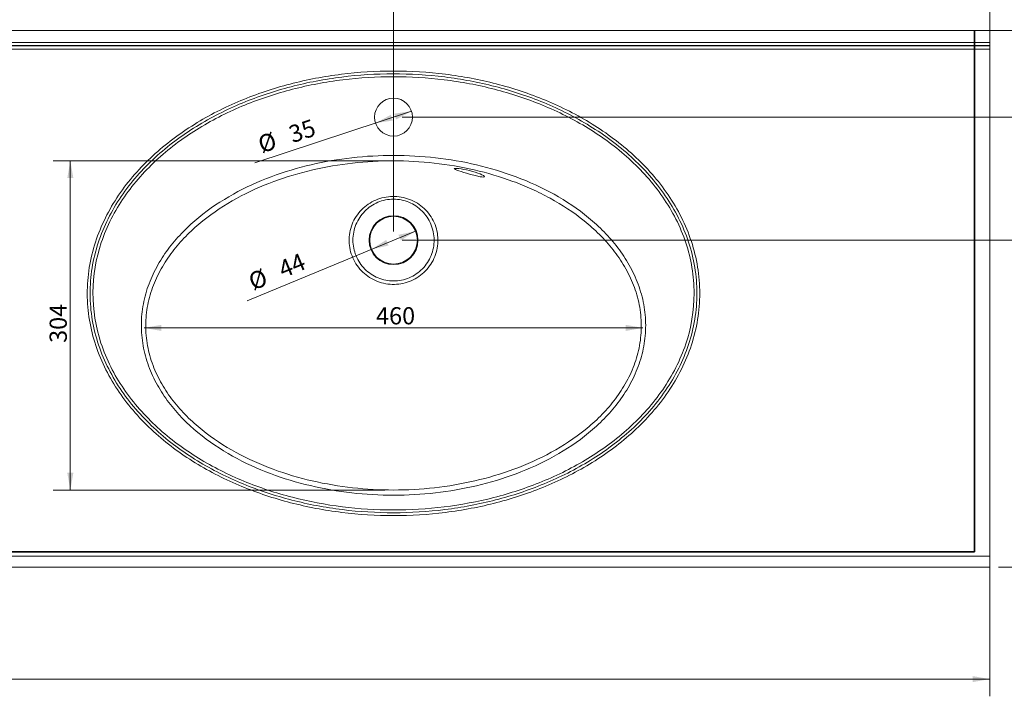
# Model space of a CAD drawing. Units: millimetres. Extents: x 42 to 3154, y 249 to 1393.
# Drawn here: x 1547 to 2455, y 249 to 873 of the extents above; entities that cross this region are included whole.
import ezdxf
from ezdxf.lldxf.tags import DXFTag

# ---------------------------------------------------------------- set-up
doc = ezdxf.new("R2010")
doc.units = ezdxf.units.MM
doc.layers.add('1', color=7, linetype='Continuous', true_color=0xffffff)
doc.layers.add('256', color=7, linetype='Continuous', true_color=0xffffff)
doc.styles.add('Arial', font='Arial')
tags = doc.linetypes.add('DASHED', pattern=[25.72, 12.86, -12.86]).pattern_tags.tags
tags[6:7] = [DXFTag(74, 4), DXFTag(75, 0), DXFTag(340, '0'), DXFTag(46, 0.0), DXFTag(50, 0.0), DXFTag(44, 0.0), DXFTag(45, 0.0)]
tags[4:5] = [DXFTag(74, 4), DXFTag(75, 0), DXFTag(340, '0'), DXFTag(46, 0.0), DXFTag(50, 0.0), DXFTag(44, 0.0), DXFTag(45, 0.0)]
doc.dimstyles.get("Standard").update_dxf_attribs({"dimtxt": 0.18, "dimasz": 0.18, "dimexe": 0.18, "dimexo": 0.0625, "dimgap": 0.09, "dimtad": 0, "dimtih": 1, "dimtoh": 1, "dimdec": 4, "dimzin": 0, "dimdsep": 46, "dimtxsty": 'Standard', "dimcen": 0.09, "dimadec": 0, "dimazin": 0, "dimtfac": 1, "dimtdec": 4, "dimtofl": 0, "dimtmove": 0, "dimatfit": 3, "dimfxl": 0, "dimtolj": 1, "dimtzin": 0, "dimarcsym": 0})

# ---------------------------------------------------------------- blocks, each defined once
blk = doc.blocks.new('_U0')
at = {"layer": '256', "color": 252, "lineweight": 13}
blk.add_line((1912.32, 678.2), (1756.89, 613.96), dxfattribs=at)
at = {"layer": '256', "color": 252, "lineweight": 18}
for points in [[(1912.32, 678.2), (1898.72, 669.55), (1896.58, 674.73)], [(1871.66, 661.39), (1885.26, 670.05), (1887.4, 664.87)]]:
    blk.add_solid(points, dxfattribs=at)
at = {"layer": '256', "color": 252, "linetype": 'Continuous', "lineweight": 13, "char_height": 15.875, "attachment_point": 7, "rotation": 22.45656, "line_spacing_factor": 1.047437, "style": 'Arial'}
for s, insert in [('\\fArial|b1|i0;\\W1.0000;44', (1790.19, 634.63)), ('\\fArial|b1|i0;%%c', (1762.53, 623.2))]:
    blk.add_mtext(s, dxfattribs=dict(at, insert=insert))
blk = doc.blocks.new('_U1')
at = {"layer": '256', "color": 252, "lineweight": 13}
blk.add_line((1908.61, 788.78), (1764.07, 741.07), dxfattribs=at)
at = {"layer": '256', "color": 252, "lineweight": 18}
for points in [[(1875.37, 777.81), (1889.57, 785.45), (1891.32, 780.13)], [(1908.61, 788.78), (1894.41, 781.15), (1892.65, 786.47)]]:
    blk.add_solid(points, dxfattribs=at)
at = {"layer": '256', "color": 252, "linetype": 'Continuous', "lineweight": 13, "char_height": 15.875, "attachment_point": 7, "rotation": 18.26807, "line_spacing_factor": 1.047437, "style": 'Arial'}
for s, insert in [('\\fArial|b1|i0;\\W1.0000;35', (1798.79, 759.26)), ('\\fArial|b1|i0;%%c', (1770.38, 749.88))]:
    blk.add_mtext(s, dxfattribs=dict(at, insert=insert))
blk = doc.blocks.new('_U2')
at = {"layer": '256', "color": 252, "lineweight": 13}
for p, q in [((1891.99, 677.74), (1891.99, 929.14)), ((2441.99, 854.03), (2441.99, 929.14)), ((1891.99, 913.27), (2441.99, 913.27))]:
    blk.add_line(p, q, dxfattribs=at)
at = {"layer": '256', "color": 252, "lineweight": 18}
for points in [[(1891.99, 913.27), (1907.86, 916.07), (1907.86, 910.47)], [(2441.99, 913.27), (2426.11, 910.47), (2426.11, 916.07)]]:
    blk.add_solid(points, dxfattribs=at)
at = {"layer": '256', "color": 252, "linetype": 'Continuous', "lineweight": 13, "insert": (2163.01, 916.5), "char_height": 15.875, "attachment_point": 7, "line_spacing_factor": 1.047437, "style": 'Arial'}
blk.add_mtext('\\fArial|b1|i0;\\W1.0000;550', dxfattribs=at)
blk = doc.blocks.new('_U3')
at = {"layer": '256', "color": 252, "lineweight": 13}
for p, q in [((41.99, 370.36), (41.99, 249.12)), ((2441.99, 370.36), (2441.99, 249.12)), ((41.99, 264.99), (2441.99, 264.99))]:
    blk.add_line(p, q, dxfattribs=at)
at = {"layer": '256', "color": 252, "lineweight": 18}
for points in [[(41.99, 264.99), (57.86, 267.79), (57.86, 262.19)], [(2441.99, 264.99), (2426.11, 262.19), (2426.11, 267.79)]]:
    blk.add_solid(points, dxfattribs=at)
at = {"layer": '256', "color": 252, "linetype": 'Continuous', "lineweight": 13, "insert": (1290.88, 268.23), "char_height": 15.875, "attachment_point": 7, "line_spacing_factor": 1.047437, "style": 'Arial'}
blk.add_mtext('\\fArial|b1|i0;\\W1.0000;2400', dxfattribs=at)
blk = doc.blocks.new('_U4')
at = {"layer": '256', "color": 252, "lineweight": 13}
blk.add_line((1661.92, 588.89), (2122.06, 588.89), dxfattribs=at)
at = {"layer": '256', "color": 252, "lineweight": 18}
for points in [[(1661.92, 588.89), (1677.79, 591.69), (1677.79, 586.09)], [(2122.06, 588.89), (2106.18, 586.09), (2106.18, 591.69)]]:
    blk.add_solid(points, dxfattribs=at)
at = {"layer": '256', "color": 252, "linetype": 'Continuous', "lineweight": 13, "insert": (1875.87, 592.13), "char_height": 15.875, "attachment_point": 7, "line_spacing_factor": 1.047437, "style": 'Arial'}
blk.add_mtext('\\fArial|b1|i0;\\W1.0000;460', dxfattribs=at)
blk = doc.blocks.new('_U8')
at = {"layer": '256', "color": 252, "lineweight": 13}
for p, q in [((1884.05, 742.96), (1577.98, 742.96)), ((1593.85, 742.96), (1593.85, 439.38)), ((1884.05, 439.38), (1577.98, 439.38))]:
    blk.add_line(p, q, dxfattribs=at)
at = {"layer": '256', "color": 252, "lineweight": 18}
for points in [[(1593.85, 742.96), (1596.65, 727.08), (1591.06, 727.08)], [(1593.85, 439.38), (1591.06, 455.26), (1596.65, 455.26)]]:
    blk.add_solid(points, dxfattribs=at)
at = {"layer": '256', "color": 252, "linetype": 'Continuous', "lineweight": 13, "insert": (1590.62, 575.05), "char_height": 15.875, "attachment_point": 7, "rotation": 90, "line_spacing_factor": 1.047437, "style": 'Arial'}
blk.add_mtext('\\fArial|b1|i0;\\W1.0000;304', dxfattribs=at)
blk = doc.blocks.new('_U9')
at = {"layer": '256', "color": 252, "lineweight": 13}
for p, q in [((1899.93, 863.3), (2577.9, 863.3)), ((2562.02, 368.3), (2562.02, 863.3)), ((2449.93, 368.3), (2577.9, 368.3))]:
    blk.add_line(p, q, dxfattribs=at)
at = {"layer": '256', "color": 252, "lineweight": 18}
for points in [[(2562.02, 863.3), (2564.82, 847.42), (2559.22, 847.42)], [(2562.02, 368.3), (2559.22, 384.17), (2564.82, 384.17)]]:
    blk.add_solid(points, dxfattribs=at)
at = {"layer": '256', "color": 252, "linetype": 'Continuous', "lineweight": 13, "insert": (2558.78, 599.68), "char_height": 15.875, "attachment_point": 7, "rotation": 90, "line_spacing_factor": 1.047437, "style": 'Arial'}
blk.add_mtext('\\fArial|b1|i0;\\W1.0000;495', dxfattribs=at)
blk = doc.blocks.new('_U10')
at = {"layer": '256', "color": 252, "lineweight": 13}
for p, q in [((2449.93, 863.3), (2547.9, 863.3)), ((2532.02, 863.3), (2532.02, 669.8)), ((1899.93, 669.8), (2547.9, 669.8))]:
    blk.add_line(p, q, dxfattribs=at)
at = {"layer": '256', "color": 252, "lineweight": 18}
for points in [[(2532.02, 863.3), (2534.82, 847.42), (2529.22, 847.42)], [(2532.02, 669.8), (2529.22, 685.67), (2534.82, 685.67)]]:
    blk.add_solid(points, dxfattribs=at)
at = {"layer": '256', "color": 252, "linetype": 'Continuous', "lineweight": 13, "insert": (2528.78, 750.43), "char_height": 15.875, "attachment_point": 7, "rotation": 90, "line_spacing_factor": 1.047437, "style": 'Arial'}
blk.add_mtext('\\fArial|b1|i0;\\W1.0000;194', dxfattribs=at)
blk = doc.blocks.new('_U11')
at = {"layer": '256', "color": 252, "lineweight": 13}
for p, q in [((2449.93, 863.3), (2497.9, 863.3)), ((2482.02, 783.3), (2482.02, 863.3)), ((1899.93, 783.3), (2497.9, 783.3))]:
    blk.add_line(p, q, dxfattribs=at)
at = {"layer": '256', "color": 252, "lineweight": 18}
for points in [[(2482.02, 863.3), (2484.82, 847.42), (2479.22, 847.42)], [(2482.02, 783.3), (2479.22, 799.17), (2484.82, 799.17)]]:
    blk.add_solid(points, dxfattribs=at)
at = {"layer": '256', "color": 252, "linetype": 'Continuous', "lineweight": 13, "insert": (2478.78, 814.14), "char_height": 15.875, "attachment_point": 7, "rotation": 90, "line_spacing_factor": 1.047437, "style": 'Arial'}
blk.add_mtext('\\fArial|b1|i0;\\W1.0000;80', dxfattribs=at)
blk = doc.blocks.new('_U17')
at = {"layer": '256', "color": 252, "lineweight": 13}
for p, q in [((1241.99, 677.74), (1241.99, 929.14)), ((1891.99, 677.74), (1891.99, 929.14)), ((1241.99, 913.27), (1891.99, 913.27))]:
    blk.add_line(p, q, dxfattribs=at)
at = {"layer": '256', "color": 252, "lineweight": 18}
for points in [[(1241.99, 913.27), (1257.86, 916.07), (1257.86, 910.47)], [(1891.99, 913.27), (1876.11, 910.47), (1876.11, 916.07)]]:
    blk.add_solid(points, dxfattribs=at)
at = {"layer": '256', "color": 252, "linetype": 'Continuous', "lineweight": 13, "insert": (1550.87, 916.5), "char_height": 15.875, "attachment_point": 7, "line_spacing_factor": 1.047437, "style": 'Arial'}
blk.add_mtext('\\fArial|b1|i0;\\W1.0000;650', dxfattribs=at)

msp = doc.modelspace()

# ---------------------------------------------------------------- linework, layer by layer
at = {"layer": '1', "color": 9, "linetype": 'Continuous', "lineweight": 18}
for p, q in [((41.99, 863.3), (2441.99, 863.3)), ((2441.99, 863.3), (2441.99, 852.25)), ((2441.99, 852.25), (2441.99, 849.25)), ((2441.99, 849.09), (2441.99, 849.25)), ((2441.99, 846.09), (2441.99, 849.09)), ((2441.99, 378.3), (2441.99, 846.09)), ((2441.99, 378.3), (2441.99, 368.3)), ((2441.99, 368.3), (41.99, 368.3))]:
    msp.add_line(p, q, dxfattribs=at)
at = {"layer": '1', "color": 13, "linetype": 'DASHED', "lineweight": 35}
for p, q in [((2427.99, 382.3), (2427.99, 863.3)), ((55.99, 382.3), (2427.99, 382.3))]:
    msp.add_line(p, q, dxfattribs=at)
at = {"layer": '1', "color": 1, "linetype": 'Continuous', "lineweight": 13}
for p, q in [((41.99, 852.25), (2441.99, 852.25)), ((2441.99, 849.25), (41.99, 849.25)), ((41.99, 849.09), (2441.99, 849.09)), ((2441.99, 846.09), (41.99, 846.09)), ((41.99, 378.3), (2441.99, 378.3))]:
    msp.add_line(p, q, dxfattribs=at)
at = {"layer": '1', "color": 9, "linetype": 'Continuous', "lineweight": 18}
for centre, radius in [((1891.99, 783.3), 17.5), ((1891.99, 669.8), 22.53), ((1891.99, 669.8), 22)]:
    msp.add_circle(centre, radius, dxfattribs=at)
at = {"layer": '1', "color": 1, "linetype": 'Continuous', "lineweight": 13}
for points, knots in [([(2174.5, 620.8), (2174.5, 604.55), (2171.79, 588.37), (2164.26, 565.51), (2161.19, 558.08), (2153.95, 543.6), (2149.83, 536.63), (2140.79, 523.34), (2135.86, 517), (2125.24, 504.85), (2119.54, 499.05), (2101.8, 482.77), (2088.99, 473.24), (2061.73, 456.37), (2047.22, 449.03), (2017.71, 436.77), (2002.59, 431.76), (1979.42, 425.75), (1971.62, 424), (1955.85, 421), (1947.86, 419.74), (1923.96, 416.76), (1908.02, 415.79), (1876.11, 415.78), (1860.16, 416.75), (1836.21, 419.73), (1828.24, 420.98), (1812.51, 423.97), (1804.73, 425.71), (1781.65, 431.68), (1766.6, 436.65), (1744.58, 445.77), (1737.34, 449.09), (1723.05, 456.33), (1715.97, 460.27), (1695.37, 472.96), (1682.5, 482.51), (1658.82, 504.17), (1647.95, 516.41), (1634.38, 536.26), (1630.28, 543.15), (1623.03, 557.55), (1619.88, 565.09), (1614.8, 580.36), (1612.86, 588.14), (1610.21, 604.01), (1609.5, 612.14), (1609.45, 628.42), (1610.09, 636.56), (1612.65, 652.49), (1614.55, 660.32), (1619.57, 675.71), (1622.68, 683.25), (1629.83, 697.63), (1633.89, 704.55), (1642.9, 717.86), (1647.88, 724.3), (1658.49, 736.47), (1664.1, 742.21), (1681.75, 758.48), (1694.61, 768.11), (1722.1, 785.16), (1736.38, 792.38), (1765.83, 804.67), (1781, 809.73), (1804.37, 815.81), (1812.26, 817.58), (1828.04, 820.59), (1835.96, 821.83), (1859.76, 824.81), (1875.73, 825.81), (1907.83, 825.82), (1924.01, 824.83), (1955.72, 820.88), (1971.35, 817.92), (2002.16, 809.97), (2017.34, 804.97), (2047.16, 792.6), (2061.54, 785.33), (2081.96, 772.72), (2088.58, 768.22), (2101.44, 758.59), (2107.69, 753.42), (2125.55, 737.03), (2136.17, 725.02), (2149.77, 705.05), (2153.93, 698.02), (2161.14, 683.6), (2164.22, 676.19), (2169.25, 660.93), (2171.21, 653.04), (2173.84, 637.02), (2174.5, 628.92), (2174.5, 620.8)], [0, 0, 0, 0, 0.03125, 0.03125, 0.046875, 0.046875, 0.0625, 0.0625, 0.078125, 0.078125, 0.09375, 0.09375, 0.125, 0.125, 0.15625, 0.15625, 0.1875, 0.1875, 0.203125, 0.203125, 0.21875, 0.21875, 0.25, 0.25, 0.28125, 0.28125, 0.296875, 0.296875, 0.3125, 0.3125, 0.34375, 0.34375, 0.359375, 0.359375, 0.375, 0.375, 0.40625, 0.40625, 0.4375, 0.4375, 0.453125, 0.453125, 0.46875, 0.46875, 0.484375, 0.484375, 0.5, 0.5, 0.515625, 0.515625, 0.53125, 0.53125, 0.546875, 0.546875, 0.5625, 0.5625, 0.578125, 0.578125, 0.59375, 0.59375, 0.625, 0.625, 0.65625, 0.65625, 0.6875, 0.6875, 0.703125, 0.703125, 0.71875, 0.71875, 0.75, 0.75, 0.78125, 0.78125, 0.8125, 0.8125, 0.84375, 0.84375, 0.875, 0.875, 0.890625, 0.890625, 0.90625, 0.90625, 0.9375, 0.9375, 0.953125, 0.953125, 0.96875, 0.96875, 0.984375, 0.984375, 1, 1, 1, 1]), ([(2171.9, 620.8), (2171.9, 628.85), (2171.23, 636.83), (2168.62, 652.67), (2166.66, 660.53), (2161.62, 675.7), (2158.53, 683.05), (2151.33, 697.32), (2147.19, 704.26), (2133.67, 723.95), (2123.12, 735.8), (2105.39, 751.96), (2099.18, 757.05), (2086.44, 766.54), (2079.88, 770.96), (2066.39, 779.24), (2059.47, 783.1), (2045.29, 790.26), (2038.01, 793.59), (2015.88, 802.72), (2000.86, 807.64), (1970.37, 815.46), (1954.9, 818.36), (1923.52, 822.25), (1907.52, 823.22), (1875.76, 823.19), (1859.97, 822.21), (1836.42, 819.26), (1828.59, 818.03), (1812.98, 815.06), (1805.17, 813.32), (1782.05, 807.32), (1767.03, 802.33), (1737.89, 790.21), (1723.75, 783.08), (1696.54, 766.27), (1683.78, 756.76), (1666.29, 740.71), (1660.72, 735.05), (1650.21, 723.03), (1645.26, 716.67), (1636.32, 703.51), (1632.29, 696.68), (1625.18, 682.47), (1622.1, 675.02), (1617.11, 659.8), (1615.22, 652.05), (1612.69, 636.29), (1612.05, 628.24), (1612.12, 612.14), (1612.82, 604.09), (1615.47, 588.4), (1617.42, 580.71), (1622.47, 565.61), (1625.62, 558.16), (1632.84, 543.94), (1636.91, 537.14), (1650.4, 517.54), (1661.19, 505.47), (1684.68, 484.12), (1697.44, 474.71), (1717.86, 462.2), (1724.86, 458.31), (1739.01, 451.18), (1746.18, 447.92), (1767.98, 438.94), (1782.87, 434.04), (1805.71, 428.16), (1813.41, 426.44), (1828.97, 423.5), (1836.86, 422.27), (1860.55, 419.34), (1876.33, 418.39), (1907.89, 418.4), (1923.66, 419.36), (1947.31, 422.3), (1955.21, 423.54), (1970.81, 426.5), (1978.54, 428.22), (2001.46, 434.14), (2016.42, 439.08), (2038.33, 448.15), (2045.54, 451.45), (2059.76, 458.66), (2066.74, 462.56), (2087, 475.03), (2099.69, 484.43), (2117.28, 500.49), (2122.93, 506.21), (2133.47, 518.2), (2138.37, 524.47), (2147.35, 537.58), (2151.44, 544.46), (2158.64, 558.78), (2161.7, 566.12), (2166.69, 581.19), (2168.62, 588.92), (2171.24, 604.78), (2171.9, 612.75), (2171.9, 620.8)], [0, 0, 0, 0, 0.015625, 0.015625, 0.03125, 0.03125, 0.046875, 0.046875, 0.0625, 0.0625, 0.09375, 0.09375, 0.109375, 0.109375, 0.125, 0.125, 0.140625, 0.140625, 0.15625, 0.15625, 0.1875, 0.1875, 0.21875, 0.21875, 0.25, 0.25, 0.28125, 0.28125, 0.296875, 0.296875, 0.3125, 0.3125, 0.34375, 0.34375, 0.375, 0.375, 0.40625, 0.40625, 0.421875, 0.421875, 0.4375, 0.4375, 0.453125, 0.453125, 0.46875, 0.46875, 0.484375, 0.484375, 0.5, 0.5, 0.515625, 0.515625, 0.53125, 0.53125, 0.546875, 0.546875, 0.5625, 0.5625, 0.59375, 0.59375, 0.625, 0.625, 0.640625, 0.640625, 0.65625, 0.65625, 0.6875, 0.6875, 0.703125, 0.703125, 0.71875, 0.71875, 0.75, 0.75, 0.78125, 0.78125, 0.796875, 0.796875, 0.8125, 0.8125, 0.84375, 0.84375, 0.859375, 0.859375, 0.875, 0.875, 0.90625, 0.90625, 0.921875, 0.921875, 0.9375, 0.9375, 0.953125, 0.953125, 0.96875, 0.96875, 0.984375, 0.984375, 1, 1, 1, 1]), ([(2169.29, 620.8), (2169.29, 628.75), (2168.63, 636.65), (2166.03, 652.33), (2164.1, 660), (2159.13, 674.91), (2156.08, 682.16), (2148.92, 696.29), (2144.84, 703.1), (2135.91, 716.06), (2131.04, 722.24), (2120.58, 734.07), (2114.97, 739.72), (2097.51, 755.57), (2084.91, 764.83), (2058.16, 781.22), (2043.92, 788.34), (2014.98, 800.25), (2000.17, 805.12), (1977.48, 810.94), (1969.84, 812.64), (1954.41, 815.55), (1946.59, 816.77), (1923.17, 819.66), (1907.56, 820.6), (1876.33, 820.6), (1860.71, 819.65), (1837.29, 816.75), (1829.47, 815.53), (1814.06, 812.62), (1806.43, 810.93), (1783.82, 805.12), (1769.07, 800.27), (1740.33, 788.46), (1726.29, 781.48), (1699.26, 764.98), (1686.61, 755.67), (1663.34, 734.59), (1652.63, 722.66), (1639.25, 703.28), (1635.21, 696.55), (1628.06, 682.5), (1624.93, 675.12), (1617.43, 652.73), (1614.76, 637.32), (1614.62, 605.46), (1617.18, 589.94), (1624.6, 567.34), (1627.66, 559.98), (1634.73, 545.9), (1638.74, 539.12), (1647.67, 526.06), (1652.59, 519.77), (1662.99, 507.95), (1668.51, 502.37), (1680.08, 491.8), (1686.14, 486.81), (1698.78, 477.37), (1705.38, 472.91), (1725.51, 460.54), (1739.49, 453.52), (1761.17, 444.55), (1768.52, 441.82), (1783.44, 436.86), (1791.04, 434.63), (1829.22, 424.79), (1860.19, 421.04), (1907.22, 420.98), (1923.08, 421.93), (1954.19, 425.76), (1969.52, 428.63), (1999.7, 436.34), (2014.56, 441.19), (2036.43, 450.16), (2043.66, 453.45), (2057.74, 460.53), (2064.6, 464.34), (2084.67, 476.6), (2097.35, 485.9), (2120.87, 507.23), (2131.35, 518.94), (2144.77, 538.38), (2148.88, 545.23), (2156.03, 559.34), (2159.09, 566.59), (2166.57, 588.96), (2169.29, 604.89), (2169.29, 620.8)], [0, 0, 0, 0, 0.015625, 0.015625, 0.03125, 0.03125, 0.046875, 0.046875, 0.0625, 0.0625, 0.078125, 0.078125, 0.09375, 0.09375, 0.125, 0.125, 0.15625, 0.15625, 0.1875, 0.1875, 0.203125, 0.203125, 0.21875, 0.21875, 0.25, 0.25, 0.28125, 0.28125, 0.296875, 0.296875, 0.3125, 0.3125, 0.34375, 0.34375, 0.375, 0.375, 0.40625, 0.40625, 0.4375, 0.4375, 0.453125, 0.453125, 0.46875, 0.46875, 0.5, 0.5, 0.53125, 0.53125, 0.546875, 0.546875, 0.5625, 0.5625, 0.578125, 0.578125, 0.59375, 0.59375, 0.609375, 0.609375, 0.625, 0.625, 0.65625, 0.65625, 0.671875, 0.671875, 0.6875, 0.6875, 0.75, 0.75, 0.78125, 0.78125, 0.8125, 0.8125, 0.84375, 0.84375, 0.859375, 0.859375, 0.875, 0.875, 0.90625, 0.90625, 0.9375, 0.9375, 0.953125, 0.953125, 0.96875, 0.96875, 1, 1, 1, 1]), ([(1891.99, 434.62), (1879.06, 434.63), (1866.2, 435.37), (1840.62, 438.26), (1827.84, 440.46), (1802.78, 446.36), (1790.51, 450.04), (1766.57, 459.05), (1754.89, 464.36), (1732.24, 476.96), (1721.55, 484.15), (1701.7, 500.46), (1692.54, 509.85), (1680.85, 525.2), (1677.33, 530.57), (1671.05, 541.85), (1668.27, 547.79), (1663.86, 559.9), (1662.17, 566.1), (1659.89, 578.81), (1659.33, 585.36), (1659.4, 598.22), (1660.03, 604.62), (1662.44, 617.31), (1664.22, 623.62), (1668.75, 635.69), (1671.53, 641.51), (1677.93, 652.79), (1681.52, 658.2), (1689.37, 668.35), (1693.62, 673.15), (1702.61, 682.31), (1707.38, 686.68), (1722.41, 698.95), (1733.06, 706.06), (1755.42, 718.47), (1767.17, 723.82), (1791.31, 732.84), (1803.57, 736.48), (1828.39, 742.26), (1840.96, 744.4), (1866.4, 747.25), (1879.32, 747.96), (1905.07, 747.95), (1917.98, 747.22), (1943.53, 744.33), (1956.11, 742.16), (1980.88, 736.35), (1993.06, 732.71), (2016.99, 723.73), (2028.82, 718.35), (2051.31, 705.82), (2061.96, 698.67), (2076.92, 686.39), (2081.7, 681.98), (2090.72, 672.77), (2094.95, 667.94), (2102.76, 657.76), (2106.31, 652.38), (2112.69, 641.03), (2115.45, 635.19), (2119.91, 623.14), (2121.64, 616.92), (2124.02, 604.1), (2124.61, 597.69), (2124.62, 584.86), (2124.05, 578.45), (2121.7, 565.64), (2119.97, 559.4), (2115.5, 547.32), (2112.73, 541.44), (2106.37, 530.12), (2102.81, 524.75), (2095, 514.57), (2090.79, 509.71), (2081.78, 500.47), (2076.97, 496.07), (2062.02, 483.86), (2051.38, 476.75), (2028.94, 464.29), (2017.09, 458.91), (1993.09, 449.92), (1980.87, 446.27), (1956.03, 440.45), (1943.41, 438.27), (1917.79, 435.37), (1904.92, 434.62), (1891.99, 434.62)], [0, 0, 0, 0, 0.03125, 0.03125, 0.0625, 0.0625, 0.09375, 0.09375, 0.125, 0.125, 0.15625, 0.15625, 0.1875, 0.1875, 0.203125, 0.203125, 0.21875, 0.21875, 0.234375, 0.234375, 0.25, 0.25, 0.265625, 0.265625, 0.28125, 0.28125, 0.296875, 0.296875, 0.3125, 0.3125, 0.328125, 0.328125, 0.34375, 0.34375, 0.375, 0.375, 0.40625, 0.40625, 0.4375, 0.4375, 0.46875, 0.46875, 0.5, 0.5, 0.53125, 0.53125, 0.5625, 0.5625, 0.59375, 0.59375, 0.625, 0.625, 0.65625, 0.65625, 0.671875, 0.671875, 0.6875, 0.6875, 0.703125, 0.703125, 0.71875, 0.71875, 0.734375, 0.734375, 0.75, 0.75, 0.765625, 0.765625, 0.78125, 0.78125, 0.796875, 0.796875, 0.8125, 0.8125, 0.828125, 0.828125, 0.84375, 0.84375, 0.875, 0.875, 0.90625, 0.90625, 0.9375, 0.9375, 0.96875, 0.96875, 1, 1, 1, 1]), ([(1891.99, 439.38), (1904.61, 439.38), (1917.21, 440.1), (1942.29, 442.88), (1954.75, 445), (1979.29, 450.68), (1991.33, 454.23), (2014.89, 462.94), (2026.48, 468.13), (2048.48, 480.17), (2058.92, 487.04), (2073.61, 498.84), (2078.35, 503.08), (2085.01, 509.8), (2087.19, 512.07), (2091.35, 516.78), (2093.34, 519.2), (2099.13, 526.6), (2102.64, 531.81), (2108.93, 542.82), (2111.68, 548.56), (2116.09, 560.34), (2117.79, 566.42), (2120.08, 578.95), (2120.62, 585.21), (2120.53, 597.73), (2119.89, 604.01), (2117.42, 616.5), (2115.66, 622.54), (2111.12, 634.25), (2108.32, 639.92), (2101.94, 650.9), (2098.38, 656.09), (2092.55, 663.46), (2090.55, 665.87), (2086.36, 670.54), (2084.17, 672.79), (2077.51, 679.48), (2072.76, 683.71), (2058.02, 695.52), (2047.55, 702.41), (2030.99, 711.46), (2025.31, 714.28), (2013.84, 719.45), (2008.04, 721.82), (1990.48, 728.3), (1978.56, 731.81), (1954.34, 737.41), (1942.04, 739.49), (1917.08, 742.27), (1904.47, 742.96), (1879.31, 742.95), (1866.69, 742.26), (1841.84, 739.48), (1829.56, 737.39), (1805.3, 731.78), (1793.32, 728.25), (1769.72, 719.51), (1758.21, 714.33), (1736.3, 702.33), (1725.86, 695.45), (1711.08, 683.59), (1706.37, 679.38), (1699.73, 672.72), (1697.55, 670.47), (1693.38, 665.8), (1691.37, 663.4), (1685.55, 656.02), (1681.97, 650.79), (1675.61, 639.83), (1672.83, 634.18), (1668.29, 622.43), (1666.5, 616.28), (1664.07, 603.89), (1663.44, 597.65), (1663.36, 585.08), (1663.93, 578.69), (1666.22, 566.29), (1667.92, 560.24), (1672.35, 548.45), (1675.13, 542.68), (1681.38, 531.74), (1684.9, 526.54), (1690.71, 519.12), (1692.7, 516.69), (1696.9, 511.96), (1699.1, 509.66), (1705.79, 502.93), (1710.49, 498.74), (1725.17, 486.97), (1735.7, 480.04), (1769.02, 461.88), (1792.55, 453.47), (1829.32, 444.98), (1841.81, 442.87), (1866.8, 440.1), (1879.37, 439.38), (1891.99, 439.38)], [0, 0, 0, 0, 0.03125, 0.03125, 0.0625, 0.0625, 0.09375, 0.09375, 0.125, 0.125, 0.15625, 0.15625, 0.171875, 0.171875, 0.179688, 0.179688, 0.1875, 0.1875, 0.203125, 0.203125, 0.21875, 0.21875, 0.234375, 0.234375, 0.25, 0.25, 0.265625, 0.265625, 0.28125, 0.28125, 0.296875, 0.296875, 0.3125, 0.3125, 0.320313, 0.320313, 0.328125, 0.328125, 0.34375, 0.34375, 0.375, 0.375, 0.390625, 0.390625, 0.40625, 0.40625, 0.4375, 0.4375, 0.46875, 0.46875, 0.5, 0.5, 0.53125, 0.53125, 0.5625, 0.5625, 0.59375, 0.59375, 0.625, 0.625, 0.65625, 0.65625, 0.671875, 0.671875, 0.679688, 0.679688, 0.6875, 0.6875, 0.703125, 0.703125, 0.71875, 0.71875, 0.734375, 0.734375, 0.75, 0.75, 0.765625, 0.765625, 0.78125, 0.78125, 0.796875, 0.796875, 0.8125, 0.8125, 0.820313, 0.820313, 0.828125, 0.828125, 0.84375, 0.84375, 0.875, 0.875, 0.9375, 0.9375, 0.96875, 0.96875, 1, 1, 1, 1]), ([(1856.45, 689.91), (1859.13, 694.56), (1862.84, 698.64), (1871.33, 705.01), (1876.23, 707.39), (1886.48, 710.12), (1891.91, 710.5), (1899.82, 709.48), (1902.46, 708.88), (1907.5, 707.22), (1909.93, 706.15), (1916.93, 702.23), (1921.03, 698.76), (1927.69, 690.35), (1930.14, 685.47), (1932.97, 675.16), (1933.32, 669.68), (1931.93, 659.19), (1930.17, 654), (1924.75, 644.72), (1921.16, 640.66), (1912.65, 634.16), (1907.82, 631.79), (1897.48, 629.01), (1892.08, 628.65), (1881.47, 630.01), (1876.29, 631.74), (1867.03, 637.01), (1862.94, 640.54), (1856.33, 648.99), (1853.86, 653.91), (1851.74, 661.59), (1851.29, 664.2), (1850.91, 669.5), (1850.99, 672.21), (1852, 680.11), (1853.77, 685.25), (1856.45, 689.91)], [0, 0, 0, 0, 0.0625, 0.0625, 0.125, 0.125, 0.1875, 0.1875, 0.21875, 0.21875, 0.25, 0.25, 0.3125, 0.3125, 0.375, 0.375, 0.4375, 0.4375, 0.5, 0.5, 0.5625, 0.5625, 0.625, 0.625, 0.6875, 0.6875, 0.75, 0.75, 0.8125, 0.8125, 0.875, 0.875, 0.90625, 0.90625, 0.9375, 0.9375, 1, 1, 1, 1]), ([(1856.15, 680.71), (1855.44, 678.33), (1854.98, 675.93), (1854.5, 671.05), (1854.5, 668.55), (1855.21, 661.25), (1856.64, 656.45), (1861.27, 647.71), (1864.49, 643.79), (1872.05, 637.58), (1876.47, 635.22), (1885.88, 632.37), (1890.93, 631.89), (1900.68, 632.89), (1905.48, 634.38), (1914.07, 639.03), (1917.94, 642.22), (1924.17, 649.91), (1926.5, 654.38), (1929.28, 663.89), (1929.72, 668.8), (1928.71, 678.62), (1927.25, 683.45), (1922.57, 692.14), (1919.4, 696.03), (1913.76, 700.69), (1911.69, 702.08), (1907.37, 704.4), (1905.11, 705.33), (1900.42, 706.74), (1897.97, 707.22), (1893.11, 707.68), (1890.66, 707.67), (1883.28, 706.93), (1878.55, 705.47), (1869.91, 700.77), (1866.11, 697.58), (1859.9, 689.88), (1857.56, 685.45), (1856.15, 680.71)], [0, 0, 0, 0, 0.03125, 0.03125, 0.0625, 0.0625, 0.125, 0.125, 0.1875, 0.1875, 0.25, 0.25, 0.3125, 0.3125, 0.375, 0.375, 0.4375, 0.4375, 0.5, 0.5, 0.5625, 0.5625, 0.625, 0.625, 0.6875, 0.6875, 0.71875, 0.71875, 0.75, 0.75, 0.78125, 0.78125, 0.8125, 0.8125, 0.875, 0.875, 0.9375, 0.9375, 1, 1, 1, 1])]:
    msp.add_open_spline(points, degree=3, knots=knots, dxfattribs=at)
at = {"layer": '1', "color": 9, "linetype": 'Continuous', "lineweight": 18}
msp.add_open_spline([(1961.99, 730.78), (1963.8, 730.26), (1965.59, 729.77), (1968.97, 728.92), (1970.53, 728.58), (1974.47, 727.88), (1976.02, 727.94), (1975.96, 728.98), (1974.4, 729.93), (1969.27, 731.97), (1965.72, 733.05), (1958.48, 734.8), (1954.78, 735.48), (1949.51, 736.14), (1947.95, 736.14), (1948.03, 735.42), (1949.63, 734.73), (1954.81, 732.93), (1958.36, 731.82), (1961.99, 730.78)], degree=3, knots=[0, 0, 0, 0, 0.0625, 0.0625, 0.125, 0.125, 0.25, 0.25, 0.375, 0.375, 0.5, 0.5, 0.625, 0.625, 0.75, 0.75, 0.875, 0.875, 1, 1, 1, 1], dxfattribs=at)

# ---------------------------------------------------------------- dimensions: what is measured, and where the dimension line sits
at = {"layer": '256', "color": 252, "linetype": 'Continuous', "lineweight": 13}
for base, p1, p2, override, picture, middle in [((2122.06, 588.89), (1661.92, 1214.69), (2122.06, 1214.69), {"dimtxt": 15.875, "dimasz": 15.875, "dimexe": 15.875, "dimexo": 7.9375, "dimgap": 7.9375, "dimtad": 1, "dimtih": 1, "dimtoh": 0, "dimdec": 0, "dimlfac": 1, "dimzin": 8, "dimdsep": 44, "dimlunit": 2, "dimtxsty": 'Arial', "dimsah": 1, "dimse1": 1, "dimse2": 1, "dimsd1": 0, "dimsd2": 0, "dimclrd": 252, "dimclre": 252, "dimclrt": 252, "dimtol": 0, "dimtm": -0.1, "dimtfac": 0.2, "dimtdec": 2, "dimtofl": 1, "dimtmove": 0, "dimatfit": 2, "dimtzin": 8, "dimlwd": 13, "dimlwe": 13}, '_U4', (1891.99, 588.89)), ((1891.99, 913.27), (1241.99, 669.8), (1891.99, 669.8), {"dimtxt": 15.875, "dimasz": 15.875, "dimexe": 15.875, "dimexo": 7.9375, "dimgap": 7.9375, "dimtad": 1, "dimtih": 1, "dimtoh": 0, "dimdec": 0, "dimlfac": 1, "dimzin": 8, "dimdsep": 44, "dimlunit": 2, "dimtxsty": 'Arial', "dimsah": 1, "dimse1": 0, "dimse2": 0, "dimsd1": 0, "dimsd2": 0, "dimclrd": 252, "dimclre": 252, "dimclrt": 252, "dimtol": 0, "dimtm": -0.1, "dimtfac": 0.2, "dimtdec": 2, "dimtofl": 1, "dimtmove": 0, "dimatfit": 2, "dimtzin": 8, "dimlwd": 13, "dimlwe": 13}, '_U17', (1566.99, 913.27)), ((2441.99, 913.27), (1891.99, 669.8), (2441.99, 612.19), {"dimtxt": 15.875, "dimasz": 15.875, "dimexe": 15.875, "dimexo": 7.9375, "dimgap": 7.9375, "dimtad": 1, "dimtih": 1, "dimtoh": 0, "dimdec": 0, "dimlfac": 1, "dimzin": 8, "dimdsep": 44, "dimlunit": 2, "dimtxsty": 'Arial', "dimsah": 1, "dimse1": 0, "dimse2": 0, "dimsd1": 0, "dimsd2": 0, "dimclrd": 252, "dimclre": 252, "dimclrt": 252, "dimtol": 0, "dimtm": -0.1, "dimtfac": 0.2, "dimtdec": 2, "dimtofl": 1, "dimtmove": 0, "dimatfit": 2, "dimtzin": 8, "dimlwd": 13, "dimlwe": 13}, '_U2', (2179.13, 913.27)), ((2441.99, 264.99), (41.99, 612.19), (2441.99, 612.19), {"dimtxt": 15.875, "dimasz": 15.875, "dimexe": 15.875, "dimexo": 7.9375, "dimgap": 7.9375, "dimtad": 1, "dimtih": 1, "dimtoh": 0, "dimdec": 0, "dimlfac": 1, "dimzin": 8, "dimdsep": 44, "dimlunit": 2, "dimtxsty": 'Arial', "dimsah": 1, "dimse1": 0, "dimse2": 0, "dimsd1": 0, "dimsd2": 0, "dimclrd": 252, "dimclre": 252, "dimclrt": 252, "dimtol": 0, "dimtm": -0.1, "dimtfac": 0.2, "dimtdec": 2, "dimtofl": 1, "dimtmove": 0, "dimatfit": 2, "dimtzin": 8, "dimlwd": 13, "dimlwe": 13}, '_U3', (1313.97, 264.99))]:
    dim = msp.add_linear_dim(base=base, p1=p1, p2=p2, dimstyle='Standard', override=override, dxfattribs=at)
    dim.commit()
    dim.dimension.update_dxf_attribs({"geometry": picture, "text_midpoint": middle, "dimtype": 160})
for base, p1, p2, picture, middle in [((2562.02, 863.3), (2441.99, 368.3), (1891.99, 863.3), '_U9', (2562.02, 615.8)), ((2532.02110039, 669.79863416), (2441.98861404, 863.29863416), (1891.98861404, 669.79863416), '_U10', (2532.02110039, 766.54863416)), ((2482.02, 863.3), (1891.99, 783.3), (2441.99, 863.3), '_U11', (2482.02, 823.3)), ((1593.85, 439.38), (1891.99, 742.96), (1891.99, 439.38), '_U8', (1593.85, 591.17))]:
    dim = msp.add_linear_dim(base=base, p1=p1, p2=p2, angle=90, dimstyle='Standard', override={"dimtxt": 15.875, "dimasz": 15.875, "dimexe": 15.875, "dimexo": 7.9375, "dimgap": 7.9375, "dimtad": 1, "dimtih": 0, "dimtoh": 0, "dimdec": 0, "dimlfac": 1, "dimzin": 8, "dimdsep": 44, "dimlunit": 2, "dimtxsty": 'Arial', "dimsah": 1, "dimse1": 0, "dimse2": 0, "dimsd1": 0, "dimsd2": 0, "dimclrd": 252, "dimclre": 252, "dimclrt": 252, "dimtol": 0, "dimtm": -0.1, "dimtfac": 0.2, "dimtdec": 2, "dimtofl": 1, "dimtmove": 0, "dimatfit": 2, "dimtzin": 8, "dimlwd": 13, "dimlwe": 13}, dxfattribs=at)
    dim.commit()
    dim.dimension.update_dxf_attribs({"geometry": picture, "text_midpoint": middle, "dimtype": 160})
for p1, p2, picture, middle in [((1908.61, 788.78), (1875.37, 777.81), '_U1', (1793.01, 750.63)), ((1912.32, 678.2), (1871.66, 661.39), '_U0', (1785.06, 625.6))]:
    dim = msp.add_diameter_dim_2p(p1=p1, p2=p2, dimstyle='Standard', override={"dimtxt": 15.875, "dimasz": 15.875, "dimexe": 15.875, "dimexo": 7.9375, "dimgap": 7.9375, "dimtad": 1, "dimtih": 0, "dimtoh": 0, "dimdec": 0, "dimlfac": 1, "dimzin": 8, "dimdsep": 44, "dimlunit": 2, "dimpost": '%%c<>', "dimtxsty": 'Arial', "dimsah": 1, "dimse1": 0, "dimse2": 0, "dimsd1": 0, "dimsd2": 0, "dimclrd": 252, "dimclre": 252, "dimclrt": 252, "dimtol": 0, "dimtm": -0.1, "dimtfac": 0.2, "dimtdec": 2, "dimtofl": 1, "dimtmove": 0, "dimatfit": 2, "dimtzin": 8, "dimlwd": 13, "dimlwe": 13}, dxfattribs=at)
    dim.commit()
    dim.dimension.update_dxf_attribs({"geometry": picture, "text_midpoint": middle, "dimtype": 163})

doc.saveas('drawing.dxf')
